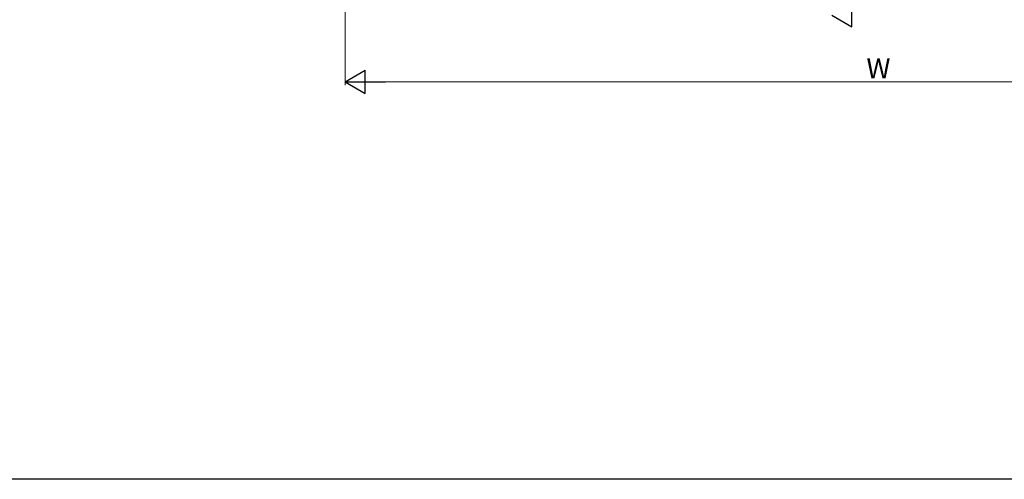
# Model space of a CAD drawing. Extents: x 0 to 990, y 0 to 1603.
# Drawn here: x 410 to 706, y 0 to 138 of the extents above; entities that cross this region are included whole.
import ezdxf

# ---------------------------------------------------------------- set-up
doc = ezdxf.new("R2010")
doc.units = 0
doc.layers.add('YKK_D', color=6, linetype='CONTINUOUS', lineweight=13)
doc.layers.add('YKK_ZWAK', color=7, linetype='CONTINUOUS')
doc.styles.get("Standard").update_dxf_attribs({"font": 'txt', "bigfont": 'BIGFONT'})

msp = doc.modelspace()

# ---------------------------------------------------------------- linework, layer by layer
at = {"layer": 'YKK_D', "ltscale": 1.5}
for p, q in [((508, 195.21), (508, 118.21)), ((817, 119.21), (515, 119.21))]:
    msp.add_line(p, q, dxfattribs=at)
at = {"layer": 'YKK_D', "lineweight": -2}
for p, q in [((660.06, 135.71), (660.06, 142.71)), ((654, 139.21), (660.06, 135.71)), ((508, 119.21), (514.06, 122.71)), ((514.06, 115.71), (514.06, 122.71)), ((508, 119.21), (514.06, 115.71)), ((508, 119.21), (520.12, 119.21))]:
    msp.add_line(p, q, dxfattribs=at)
at = {"layer": 'YKK_ZWAK'}
msp.add_line((990, 0), (0, 0), dxfattribs=at)

# ---------------------------------------------------------------- texts
at = {"layer": 'YKK_D'}
msp.add_text('W', height=6, dxfattribs=at).set_placement((664.4, 120.21))

doc.saveas('drawing.dxf')
